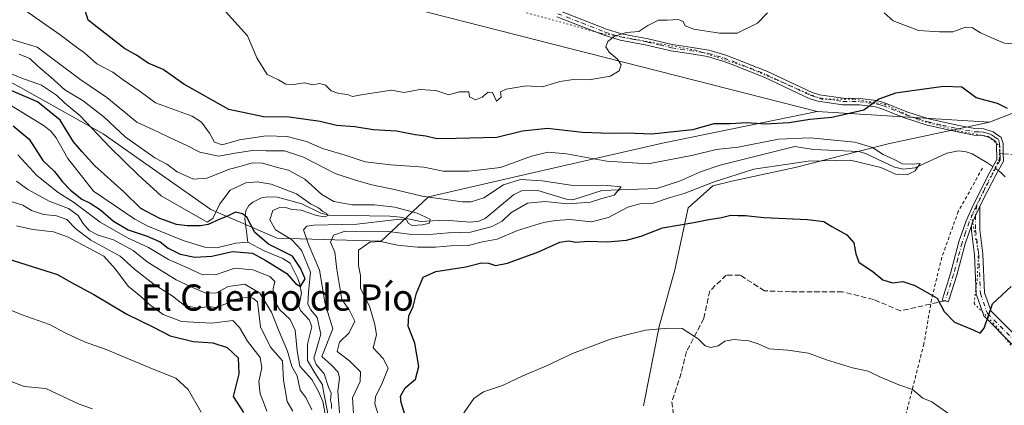
# Model space of a CAD drawing. Units: metres. Extents: x 648433 to 651896, y 4727712 to 4730100.
# Drawn here: x 649883 to 650184, y 4728201 to 4728319 of the extents above; entities that cross this region are included whole.
import ezdxf
from ezdxf.enums import TextEntityAlignment as Align

# ---------------------------------------------------------------- set-up
doc = ezdxf.new("R2010")
doc.units = ezdxf.units.M
doc.header["$MEASUREMENT"] = 0
for name, pattern in [('DGN Style 2', [1.6480167562047852, 0.988810053722871, -0.6592067024819142]), ('DGN Style 3', [2.307223458686699, 1.648016756204785, -0.6592067024819142]), ('DGN Style 4', [2.6384748266838614, 1.318413404963828, -0.6592067024819142, 0.001648016756204785, -0.6592067024819142]), ('DGN Style 5', [1.1536117293433497, 0.4944050268614355, -0.6592067024819142])]:
    doc.linetypes.add(name, pattern=pattern)
for name, color, linetype, lineweight in [('Alambrada', 7, 'DGN Style 2', 0), ('Arbolado forestal CxS', 92, 'Continuous', 0), ('Camino Cxs', 7, 'Continuous', 0), ('Camino eje', 30, 'DGN Style 4', 13), ('Corriente natural lineal', 142, 'Continuous', 13), ('Corriente natural lineal oculto', 9, 'DGN Style 4', 13), ('Curva de nivel maestra', 30, 'Continuous', 30), ('Curva de nivel normal', 30, 'Continuous', 0), ('Matorral CxS', 135, 'Continuous', 0), ('Senda', 7, 'DGN Style 3', 0), ('Senda no paivmentada conexión', 7, 'DGN Style 3', 0), ('Suelo desnudo CxS', 253, 'Continuous', 0), ('Texto cartográfico', 7, 'Continuous', 0), ('Vía pecuaria eje', 92, 'DGN Style 5', 0)]:
    doc.layers.add(name, color=color, linetype=linetype, lineweight=lineweight)
doc.styles.add('Style-Arial', font='txt')

# ---------------------------------------------------------------- blocks, each defined once
blk = doc.blocks.new('*U8')
at = {"layer": 'Arbolado forestal CxS', "color": 92, "linetype": 'Continuous', "lineweight": 0}
blk.add_polyline3d([(649882.8101000005, 4728298.526500001, 626.9214000000065), (649908.8509000001, 4728284.053500001, 632.064400000003), (649941.6436999999, 4728260.8947, 631.6211999999941), (649961.8976999996, 4728252.210700001, 628.6918000000006), (649993.7257000003, 4728251.2455, 641.6008000000002), (650008.1930999998, 4728264.754100001, 640.8508000000002), (650039.4855000004, 4728272.047900001, 643.3113000000012), (650079.5658999998, 4728281.157299999, 649.5161999999982), (650126.8255000003, 4728290.8057, 650.5959000000003), (650179.4694999997, 4728287.5955, 648.527700000006), (650148.5242999997, 4728280.967700001, 646.7293999999965), (650140.1091, 4728278.8367, 645.2562000000034), (650120.1369000003, 4728273.780099999, 645.0366999999969), (650100.7836999996, 4728269.578299999, 644.4713000000047), (650094.9874999998, 4728268.112299999, 643.6588999999949), (650087.4534999998, 4728261.3817, 647.2831000000006), (650083.4231000004, 4728242.560900001, 652.7652999999991), (650078.5997000001, 4728225.192299999, 654.7473999999929), (650073.7780999999, 4728201.068700001, 657.7666999999929)], dxfattribs=at)
blk = doc.blocks.new('*U15')
at = {"layer": 'Suelo desnudo CxS', "color": 253, "linetype": 'Continuous', "lineweight": 0}
blk.add_polyline3d([(650206.4319000002, 4728298.0821, 651.7939999999944), (650179.4694999997, 4728287.5955, 648.527700000006), (650126.8255000003, 4728290.8057, 650.5959000000003), (649986.9753000002, 4728326.508300001, 658.750199999995)], dxfattribs=at)

msp = doc.modelspace()

# ---------------------------------------------------------------- linework, layer by layer
at = {"layer": 'Alambrada', "color": 7, "linetype": 'DGN Style 2', "lineweight": 0}
msp.add_polyline3d([(650177.3201000001, 4728273.550100001, 648.0837999999932), (650169.9401000004, 4728260.340100001, 651.5714000000007), (650164.8901000004, 4728246.350099999, 649.8542000000016), (650161.7801000001, 4728233.540100001, 650.4731000000029), (650159.4501, 4728219.940099999, 652.2014999999956), (650150.7301000003, 4728186.030099999, 660.0559000000068)], dxfattribs=at)
at = {"layer": 'Arbolado forestal CxS', "color": 92, "linetype": 'Continuous', "lineweight": 0, "extrusion": (0.03911092394816231, -0.002384961022338401, 0.9992320289046198), "elevation": 14800.3678160692, "flags": 128}
msp.add_lwpolyline([(4759095.04590337, -360824.8175325587), (4759095.04590337, -360877.5998550843)], dxfattribs=at)
at = {"layer": 'Arbolado forestal CxS', "color": 92, "linetype": 'Continuous', "lineweight": 0}
for points in [[(649818.7055000003, 4728530.689099999, 633.6325999999972), (649826.4200999998, 4728519.984300001, 635.3537999999971), (649832.6589000003, 4728500.192500001, 635.5966000000044), (649808.5466999998, 4728497.297700001, 632.1441000000051), (649809.5105, 4728480.8939, 633.5383000000002), (649823.7588999998, 4728458.265100001, 636.9109999999928), (649831.9117000002, 4728440.0755, 638.9339000000036), (649863.8863000004, 4728411.146700001, 644.774900000004), (649898.2065000003, 4728367.035300001, 650.0458999999975), (649912.7263000002, 4728348.397500001, 651.6578000000009), (649958.0411, 4728326.508500001, 656.4734999999928), (649986.9753000002, 4728326.508300001, 658.750199999995), (650126.8255000003, 4728290.8057, 650.5959000000003)], [(649675.4486999996, 4728482.826900001, 574.2437000000064), (649686.0576999999, 4728479.9319, 580.6637999999948), (649698.5966999996, 4728474.141899999, 593.1708000000071), (649745.8558999998, 4728469.317700001, 598.0339999999997), (649772.8618999999, 4728463.5275, 610.901199999993), (649782.5055000001, 4728448.0887, 601.0476000000053), (649785.3992999997, 4728431.684900001, 609.3896999999997), (649786.3640999999, 4728418.176300001, 625.2173999999941), (649785.3982999995, 4728385.369899999, 635.8500000000058), (649792.1497, 4728346.7733, 642.1465000000027), (649797.9353, 4728330.369700001, 643.3007999999973), (649827.8043000001, 4728318.579700001, 619.4869000000035), (649862.5560999997, 4728309.1415, 633.0996000000014), (649882.8101000005, 4728298.526500001, 626.9214000000065), (649908.8509000001, 4728284.053500001, 632.064400000003), (649941.6436999999, 4728260.8947, 631.6211999999941), (649961.8976999996, 4728252.210700001, 628.6918000000006), (649993.7257000003, 4728251.2455, 641.6008000000002), (650008.1930999998, 4728264.754100001, 640.8508000000002), (650039.4855000004, 4728272.047900001, 643.3113000000012), (650079.5658999998, 4728281.157299999, 649.5161999999982), (650126.8255000003, 4728290.8057, 650.5959000000003)], [(649675.4486999996, 4728482.826900001, 574.2437000000064), (649686.0576999999, 4728479.9319, 580.6637999999948), (649698.5966999996, 4728474.141899999, 593.1708000000071), (649745.8558999998, 4728469.317700001, 598.0339999999997), (649772.8618999999, 4728463.5275, 610.901199999993), (649782.5055000001, 4728448.0887, 601.0476000000053), (649785.3992999997, 4728431.684900001, 609.3896999999997), (649786.3640999999, 4728418.176300001, 625.2173999999941), (649785.3982999995, 4728385.369899999, 635.8500000000058), (649792.1497, 4728346.7733, 642.1465000000027), (649797.9353, 4728330.369700001, 643.3007999999973), (649827.8043000001, 4728318.579700001, 619.4869000000035), (649862.5560999997, 4728309.1415, 633.0996000000014), (649882.8101000005, 4728298.526500001, 626.9214000000065), (649908.8509000001, 4728284.053500001, 632.064400000003), (649941.6436999999, 4728260.8947, 631.6211999999941), (649961.8976999996, 4728252.210700001, 628.6918000000006), (649993.7257000003, 4728251.2455, 641.6008000000002), (650008.1930999998, 4728264.754100001, 640.8508000000002), (650039.4855000004, 4728272.047900001, 643.3113000000012), (650079.5658999998, 4728281.157299999, 649.5161999999982), (650126.8255000003, 4728290.8057, 650.5959000000003)], [(649863.8863000004, 4728411.146700001, 644.774900000004), (649898.2065000003, 4728367.035300001, 650.0458999999975), (649912.7263000002, 4728348.397500001, 651.6578000000009), (649958.0411, 4728326.508500001, 656.4734999999928), (649986.9753000002, 4728326.508300001, 658.750199999995), (650126.8255000003, 4728290.8057, 650.5959000000003), (650079.5658999998, 4728281.157299999, 649.5161999999982), (650039.4855000004, 4728272.047900001, 643.3113000000012), (650008.1930999998, 4728264.754100001, 640.8508000000002), (649993.7257000003, 4728251.2455, 641.6008000000002), (649961.8976999996, 4728252.210700001, 628.6918000000006), (649941.6436999999, 4728260.8947, 631.6211999999941), (649908.8509000001, 4728284.053500001, 632.064400000003), (649882.8101000005, 4728298.526500001, 626.9214000000065)], [(650179.4694999997, 4728287.5955, 648.527700000006), (650148.5242999997, 4728280.967700001, 646.7293999999965), (650140.1091, 4728278.8367, 645.2562000000034), (650120.1369000003, 4728273.780099999, 645.0366999999969), (650100.7836999996, 4728269.578299999, 644.4713000000047), (650094.9874999998, 4728268.112299999, 643.6588999999949), (650087.4534999998, 4728261.3817, 647.2831000000006), (650083.4231000004, 4728242.560900001, 652.7652999999991), (650078.5997000001, 4728225.192299999, 654.7473999999929), (650073.7780999999, 4728201.068700001, 657.7666999999929)]]:
    msp.add_polyline3d(points, dxfattribs=at)
at = {"layer": 'Camino Cxs', "color": 7, "linetype": 'Continuous', "lineweight": 0, "extrusion": (0.4836255971862505, -0.07176039818970031, 0.8723283366931847), "elevation": -24292.44159072201, "flags": 128}
msp.add_lwpolyline([(4772484.163341969, 44673.00585524505), (4772484.060042951, 44673.04553449608), (4772482.375628977, 44673.59204459353)], dxfattribs=at)
at = {"layer": 'Camino Cxs', "color": 7, "linetype": 'Continuous', "lineweight": 0, "extrusion": (0.0629365263882574, 0.1387274411035276, 0.9883287361657799), "elevation": 697502.5028167819, "flags": 128}
msp.add_lwpolyline([(1361351.367783318, -4520993.982547713), (1361351.367783318, -4520995.863913094)], dxfattribs=at)
at = {"layer": 'Camino Cxs', "color": 7, "linetype": 'Continuous', "lineweight": 0}
for points in [[(650048.0000999998, 4728321.620100001, 656.8227000000043), (650062.4801000003, 4728315.9801, 656.8788000000059), (650067.1300999997, 4728314.550100001, 656.0290999999997), (650075.2701000003, 4728313.0001, 655.2048000000068), (650082.5301000001, 4728311.2501, 657.1619999999966), (650088.0500999996, 4728310.450099999, 655.4134999999952), (650093.7801000001, 4728309.540100001, 654.6646000000037), (650098.6700999998, 4728308.110099999, 654.2572999999975), (650101.6401000004, 4728307.040100001, 653.9899000000005), (650111.6901000004, 4728303.0101, 652.5417000000016), (650125.3201000001, 4728296.600099999, 651.3991999999998), (650127.5800999999, 4728295.950099999, 651.3491999999969), (650134.7301000003, 4728294.890100001, 650.937699999995), (650139.9301000005, 4728294.8201, 650.6741000000038), (650145.0000999998, 4728294.170100001, 650.4186000000045), (650147.2401000002, 4728293.5801, 650.2706000000035), (650154.2001, 4728290.7601, 650.0950000000012), (650160.9501, 4728288.610099999, 649.1735999999946), (650169.6201, 4728286.6601, 648.3148999999976), (650175.0100999996, 4728285.6501, 648.1953999999969), (650177.7600999996, 4728285.530099999, 648.1236000000063), (650180.5701000001, 4728284.640100001, 649.0831999999937), (650183.0701000001, 4728282.850099999, 649.8013000000064), (650183.6101000002, 4728281.0101, 649.3141999999935), (650183.6601, 4728277.970100001, 648.199299999993), (650183.6901000004, 4728275.720100001, 647.9872999999934), (650181.3501000004, 4728271.4101, 647.8898999999947), (650178.8601000002, 4728266.520099999, 648.573900000003), (650176.5295000002, 4728261.937200001, 650.5639999999985), (650176.4801000003, 4728261.840100001, 650.5834000000032), (650175.7613000004, 4728260.243899999, 650.8505000000005), (650175.2296000002, 4728259.062899999, 651.0228000000062), (650174.1701999997, 4728256.710100001, 650.9967000000033), (650173.9296000004, 4728256.008500001, 650.7697999999946), (650172.0301000001, 4728250.470100001, 649.4146000000037), (650169.4600999998, 4728240.850099999, 649.7522999999928), (650167.0500999996, 4728233.290100001, 650.1796000000032), (650166.8601000002, 4728232.700099999, 650.2265999999945), (650165.9370999997, 4728233.0843, 650.261599999998), (650164.9600999998, 4728233.300100001, 650.3117000000057), (650167.5401, 4728241.4101, 649.8178000000044), (650170.1101000002, 4728251.050100001, 649.8580999999976), (650172.3101000005, 4728257.450099999, 651.6607999999978), (650174.6801000005, 4728262.700099999, 651.0847000000067), (650179.5800999999, 4728272.350099999, 647.9337999999989), (650181.6901000004, 4728276.220100001, 647.7247999999963), (650181.6101000002, 4728280.710100001, 648.6965999999958), (650181.3501000004, 4728281.630100001, 648.8794999999955), (650179.6700999998, 4728282.8201, 648.4067000000068), (650177.4001000002, 4728283.550100001, 647.6064999999944), (650174.7901, 4728283.6501, 648.2173999999941), (650169.2200999996, 4728284.700099999, 648.5170000000071), (650160.4301000005, 4728286.670100001, 649.569399999993), (650153.5201000003, 4728288.880100001, 650.4792000000016), (650146.6001000004, 4728291.6801, 650.383799999996), (650144.6201, 4728292.210100001, 650.3231999999989), (650139.7901, 4728292.8201, 650.571299999996), (650134.5701000001, 4728292.890100001, 650.9697000000015), (650127.1601, 4728293.9901, 651.4493999999977), (650124.6201, 4728294.720100001, 651.3880000000064), (650110.8901000004, 4728301.170100001, 652.4977000000072), (650100.9200999998, 4728305.1801, 653.9091999999946), (650098.0500999996, 4728306.210100001, 654.1515000000073), (650093.3400999998, 4728307.5801, 654.5066999999982), (650087.7500999998, 4728308.470100001, 654.6508000000031), (650082.1501000002, 4728309.290100001, 656.0322000000015), (650074.8501000004, 4728311.040100001, 654.7743000000046), (650066.6501000002, 4728312.610099999, 655.1984999999986), (650061.8201000001, 4728314.0801, 656.0883999999933), (650047.3800999997, 4728319.720100001, 656.7400000000052)], [(650048.0000999998, 4728321.620100001, 656.8227000000043), (650062.4801000003, 4728315.9801, 656.8788000000059), (650067.1300999997, 4728314.550100001, 656.0290999999997), (650075.2701000003, 4728313.0001, 655.2048000000068), (650082.5301000001, 4728311.2501, 657.1619999999966), (650088.0500999996, 4728310.450099999, 655.4134999999952), (650093.7801000001, 4728309.540100001, 654.6646000000037), (650098.6700999998, 4728308.110099999, 654.2572999999975), (650101.6401000004, 4728307.040100001, 653.9899000000005), (650111.6901000004, 4728303.0101, 652.5417000000016), (650125.3201000001, 4728296.600099999, 651.3991999999998), (650127.5800999999, 4728295.950099999, 651.3491999999969), (650134.7301000003, 4728294.890100001, 650.937699999995), (650139.9301000005, 4728294.8201, 650.6741000000038), (650145.0000999998, 4728294.170100001, 650.4186000000045), (650147.2401000002, 4728293.5801, 650.2706000000035), (650154.2001, 4728290.7601, 650.0950000000012), (650160.9501, 4728288.610099999, 649.1735999999946), (650169.6201, 4728286.6601, 648.3148999999976), (650175.0100999996, 4728285.6501, 648.1953999999969), (650177.7600999996, 4728285.530099999, 648.1236000000063), (650180.5701000001, 4728284.640100001, 649.0831999999937), (650183.0701000001, 4728282.850099999, 649.8013000000064), (650183.6101000002, 4728281.0101, 649.3141999999935), (650183.6601, 4728277.970100001, 648.199299999993), (650183.6901000004, 4728275.720100001, 647.9872999999934), (650181.3501000004, 4728271.4101, 647.8898999999947), (650178.8601000002, 4728266.520099999, 648.573900000003), (650176.5295000002, 4728261.937200001, 650.5639999999985)], [(650173.9296000004, 4728256.008500001, 650.7697000000044), (650172.0301000001, 4728250.470100001, 649.4146000000037), (650169.4600999998, 4728240.850099999, 649.7522999999928), (650167.0500999996, 4728233.290100001, 650.1796000000032), (650166.8601000002, 4728232.700099999, 650.2265999999945), (650165.9370999997, 4728233.0843, 650.261599999998), (650164.9600999998, 4728233.300100001, 650.3117000000057), (650167.5401, 4728241.4101, 649.8178000000044), (650170.1101000002, 4728251.050100001, 649.8580999999976), (650172.3101000005, 4728257.450099999, 651.6607999999978), (650174.6801000005, 4728262.700099999, 651.0847000000067), (650179.5800999999, 4728272.350099999, 647.9337999999989), (650181.6901000004, 4728276.220100001, 647.7247999999963), (650181.6101000002, 4728280.710100001, 648.6965999999958), (650181.3501000004, 4728281.630100001, 648.8794999999955), (650179.6700999998, 4728282.8201, 648.4067000000068), (650177.4001000002, 4728283.550100001, 647.6064999999944), (650174.7901, 4728283.6501, 648.2173999999941), (650169.2200999996, 4728284.700099999, 648.5170000000071), (650160.4301000005, 4728286.670100001, 649.569399999993), (650153.5201000003, 4728288.880100001, 650.4792000000016), (650146.6001000004, 4728291.6801, 650.383799999996), (650144.6201, 4728292.210100001, 650.3231999999989), (650139.7901, 4728292.8201, 650.571299999996), (650134.5701000001, 4728292.890100001, 650.9697000000015), (650127.1601, 4728293.9901, 651.4493999999977), (650124.6201, 4728294.720100001, 651.3880000000064), (650110.8901000004, 4728301.170100001, 652.4977000000072), (650100.9200999998, 4728305.1801, 653.9091999999946), (650098.0500999996, 4728306.210100001, 654.1515000000073), (650093.3400999998, 4728307.5801, 654.5066999999982), (650087.7500999998, 4728308.470100001, 654.6508000000031), (650082.1501000002, 4728309.290100001, 656.0322000000015), (650074.8501000004, 4728311.040100001, 654.7743000000046), (650066.6501000002, 4728312.610099999, 655.1984999999986), (650061.8201000001, 4728314.0801, 656.0883999999933), (650047.3800999997, 4728319.720100001, 656.7400000000052)], [(650186.2971000001, 4728219.861099999, 650.9364999999962), (650177.8822999997, 4728228.2761, 650.3239999999934), (650177.7571, 4728228.421499999, 650.3129999999946), (650177.6545000002, 4728228.583699999, 650.3035999999993), (650177.5767000001, 4728228.759500001, 650.2960000000021), (650175.4568999996, 4728234.853900001, 650.0497999999934), (650175.4045000002, 4728235.055299999, 650.0405000000028), (650175.3859000001, 4728235.223099999, 650.0339999999997), (650174.8591, 4728247.077500001, 649.2045999999973), (650173.9395000003, 4728254.4343, 650.139599999995), (650173.9297000002, 4728254.5955, 650.2054000000062), (650173.9296000004, 4728256.008500001, 650.7697999999946), (650174.1701999997, 4728256.710100001, 650.9967000000033), (650175.2296000002, 4728259.062899999, 651.0228000000062), (650175.7613000004, 4728260.243899999, 650.8505000000005), (650176.5295000002, 4728261.937200001, 650.5639999999985), (650176.5295000002, 4728259.062899999, 650.6655000000028), (650176.5295000002, 4728258.3402, 650.6910000000062), (650176.5295000002, 4728254.6765, 649.8426000000036), (650177.4455000004, 4728247.348300001, 649.2661999999982), (650177.4543000003, 4728247.244899999, 649.271900000007), (650177.9748999998, 4728235.5285, 650.1432999999961), (650179.9315, 4728229.903899999, 650.4774000000034), (650188.1873000005, 4728221.6479, 651.157600000006)], [(650176.5295000002, 4728261.937200001, 650.5639999999985), (650176.5295000002, 4728259.062899999, 650.6655000000028), (650176.5295000002, 4728258.3402, 650.6910000000062), (650176.5295000002, 4728254.6765, 649.8426000000036), (650177.4455000004, 4728247.348300001, 649.2661999999982), (650177.4543000003, 4728247.244899999, 649.271900000007), (650177.9748999998, 4728235.5285, 650.1432999999961), (650179.9315, 4728229.903899999, 650.4774000000034), (650188.1873000005, 4728221.6479, 651.157600000006)], [(650175.7613000004, 4728260.243899999, 650.8506000000052), (650175.2297, 4728259.062899999, 651.0228000000062), (650174.1701999997, 4728256.710100001, 650.9967000000033), (650173.9296000004, 4728256.008500001, 650.7697000000044)], [(650175.7613000004, 4728260.243899999, 650.8506000000052), (650175.2297, 4728259.062899999, 651.0228000000062), (650174.1701999997, 4728256.710100001, 650.9967000000033), (650173.9296000004, 4728256.008500001, 650.7697000000044)], [(650186.2971000001, 4728219.861099999, 650.9364999999962), (650177.8822999997, 4728228.2761, 650.3239999999934), (650177.7571, 4728228.421499999, 650.3129999999946), (650177.6545000002, 4728228.583699999, 650.3035999999993), (650177.5767000001, 4728228.759500001, 650.2960000000021), (650175.4568999996, 4728234.853900001, 650.0497999999934), (650175.4045000002, 4728235.055299999, 650.0405000000028), (650175.3859000001, 4728235.223099999, 650.0339999999997), (650174.8591, 4728247.077500001, 649.2045999999973), (650173.9395000003, 4728254.4343, 650.139599999995), (650173.9297000002, 4728254.5955, 650.2054000000062), (650173.9296000004, 4728256.008500001, 650.7697000000044)]]:
    msp.add_polyline3d(points, dxfattribs=at)
at = {"layer": 'Camino eje', "color": 30, "linetype": 'DGN Style 4', "lineweight": 13}
for points in [[(650047.6901000004, 4728320.670100001, 656.772100000002), (650054.9301000005, 4728317.850099999, 656.3432999999932), (650062.1501000002, 4728315.030099999, 656.4646999999968), (650064.4751000004, 4728314.315099999, 656.0914000000049), (650066.8901000004, 4728313.5801, 655.6113999999943), (650070.9901000002, 4728312.795100001, 655.0861000000004), (650075.0601000005, 4728312.020099999, 654.9351000000024), (650078.6901000004, 4728311.145099999, 655.3766999999935), (650082.3400999998, 4728310.270099999, 656.5963000000047), (650085.1401000004, 4728309.860099999, 655.8101000000024), (650087.9001000002, 4728309.460100001, 655.0426000000007), (650093.5601000005, 4728308.5601, 654.5813999999956), (650096.0050999997, 4728307.845100001, 654.3248000000021), (650098.3601000002, 4728307.1601, 654.1261999999988), (650101.2801000001, 4728306.110099999, 653.9410000000062), (650106.2651000004, 4728304.1051, 653.2217999999993), (650111.2901, 4728302.090100001, 652.5001000000047), (650118.1051000003, 4728298.8851, 652.2768999999971), (650124.9700999996, 4728295.6601, 651.4020000000019), (650127.3701, 4728294.970100001, 651.4060000000027), (650134.6501000002, 4728293.890100001, 650.9530999999988), (650139.8601000002, 4728293.8201, 650.6214000000036), (650142.2751000002, 4728293.515100001, 650.484700000001), (650144.8101000005, 4728293.190099999, 650.345100000006), (650145.9301000005, 4728292.895099999, 650.2765000000073), (650146.9200999998, 4728292.630100001, 650.2198000000062), (650153.8601000002, 4728289.8201, 650.2783000000054), (650157.2351000002, 4728288.745100001, 649.9614000000003), (650160.6901000004, 4728287.640100001, 649.1892999999982), (650165.0850999998, 4728286.655099999, 648.6619000000064), (650169.4200999998, 4728285.6801, 648.422200000001), (650172.1151000002, 4728285.175100001, 648.4401000000071), (650174.9001000002, 4728284.6501, 648.1971999999951), (650176.2050999999, 4728284.600099999, 648.005799999999), (650177.5800999999, 4728284.540100001, 647.8359000000055), (650178.7150999998, 4728284.175100001, 648.233600000007), (650180.1201, 4728283.7301, 648.7548999999999), (650180.9600999998, 4728283.1351, 649.0359000000026), (650182.2100999998, 4728282.2401, 649.4326000000001), (650182.5450999998, 4728281.090100001, 649.1276999999973), (650182.6350999996, 4728279.340100001, 648.476800000004), (650182.6586999996, 4728278.017700001, 647.976800000004)], [(650182.6586999996, 4728278.017700001, 647.976800000004), (650182.6750999996, 4728277.095100001, 647.7795000000042), (650182.6901000004, 4728275.970100001, 647.7728000000062), (650181.5201000003, 4728273.815099999, 647.7614999999934), (650180.4650999998, 4728271.880100001, 647.9036000000051), (650179.2200999996, 4728269.4351, 648.0887999999978), (650176.7701000003, 4728264.610099999, 649.5996000000014), (650175.5800999999, 4728262.270099999, 650.8656000000046), (650174.4250999996, 4728259.7051, 651.2445000000008), (650173.2401000002, 4728257.0801, 651.3589000000065), (650172.1401000004, 4728253.880100001, 650.1416999999929), (650171.0701000001, 4728250.7601, 649.6291000000056), (650169.7851, 4728245.940099999, 649.4876999999979), (650168.5000999998, 4728241.130100001, 649.7823999999965), (650165.9370999997, 4728233.0843, 650.261599999998)], [(650175.5800999999, 4728262.270099999, 650.8656000000046), (650175.2295000004, 4728259.0933, 651.0224000000017), (650175.2295000004, 4728254.5955, 650.011400000003), (650176.1555000005, 4728247.187100001, 649.2358999999997), (650176.6847000001, 4728235.280900001, 650.0935000000027), (650178.8015000002, 4728229.1953, 650.3905999999988), (650187.2681, 4728220.728700001, 651.0007000000041)]]:
    msp.add_polyline3d(points, dxfattribs=at)
at = {"layer": 'Corriente natural lineal', "color": 142, "linetype": 'Continuous', "lineweight": 13, "extrusion": (-0.01464734188764135, 0.01031599835940927, 0.9998395048973986), "elevation": 39899.99448152136, "flags": 128}
msp.add_lwpolyline([(650120.1972376279, 4728113.986340855), (650118.344341668, 4728115.291110284)], dxfattribs=at)
at = {"layer": 'Corriente natural lineal', "color": 142, "linetype": 'Continuous', "lineweight": 13}
for points in [[(649953, 4728251, 623.7066000000051), (649949.3528000005, 4728250.648399999, 623.9792000000016), (649943.5354000004, 4728249.2448, 624.1802000000025), (649940.1306999996, 4728249.3432, 624.2967999999964), (649933.2248000001, 4728251.500499999, 624.1502000000038), (649922.4232999999, 4728255.884500001, 623.6057000000001), (649918.4440000001, 4728257.945, 622.8019000000058), (649905.8158999998, 4728266.557600001, 622.1744999999937), (649898.0404000003, 4728276.496300001, 621.9184999999999), (649894.4732999997, 4728282.789999999, 621.9269000000058), (649892.8203999996, 4728284.8312, 621.616399999999), (649890.7915000003, 4728286.4988, 621.4805000000051), (649880.8074000003, 4728292.592399999, 620.4873999999982)], [(650178.6300999997, 4728275.3101, 646.6065999999992), (650174.1415999997, 4728277.8948, 646.2234000000026), (650172.3306, 4728278.557200001, 646.2073999999993), (650169.9856000004, 4728278.815099999, 646.1410999999935), (650166.4474, 4728278.066500001, 645.8187000000034), (650156.7315999996, 4728273.585300001, 645.3583000000071), (650153.0791999997, 4728273.266600001, 645.0733000000037), (650150.4641000006, 4728273.8858, 645.1166999999987), (650141.5557000004, 4728278.0441, 644.9186000000045), (650139.5215999996, 4728278.6494, 645.1638999999996), (650125.7368000001, 4728279.246099999, 644.5127999999969), (650120.0497000003, 4728280.148600001, 645.0464999999967), (650097.2435999997, 4728274.4199, 643.4486000000034), (650091.2384000003, 4728272.425899999, 642.2486000000063), (650084.7763, 4728269.539799999, 642.6508000000031), (650077.8468000004, 4728267.3673, 641.9458000000013), (650061.0960999997, 4728266.6961, 640.809699999998), (650052.2570000002, 4728263.842, 639.3843999999954), (650050.3432999998, 4728264.050000001, 639.4878999999928), (650041.4967, 4728266.7071, 639.4220999999961), (650036.5662000002, 4728266.625499999, 639.5476000000053), (650034.0870000003, 4728265.411400001, 639.5236000000004), (650025.4675000003, 4728258.136, 637.4870999999986), (650023.5047000004, 4728257.3781, 637.130799999999), (650020.9944000002, 4728257.0505, 637.1766000000061), (650013.0140000005, 4728257.6939, 636.3828000000067), (650005.7466000002, 4728257.2269, 634.7679000000062), (649999.5371000003, 4728258.632200001, 634.7290999999968), (649996.3183000004, 4728258.928900001, 634.5734999999986), (649977.7441999996, 4728259.203299999, 631.8087999999989), (649975.3075000001, 4728259.772299999, 631.0022000000026), (649969.4779000003, 4728262.6656, 628.729600000006), (649962.0806, 4728264.6523, 628.5019999999931), (649958.9776, 4728264.8148, 627.9896000000008), (649957.1891000001, 4728264.490599999, 627.4980000000069), (649954.4901000002, 4728263.1384, 626.5391999999993), (649953.3112000005, 4728262.0931, 625.9244999999937), (649952.4117999999, 4728260.5483, 625.6000000000058), (649952.0610999997, 4728258.094599999, 625.2983999999997), (649953, 4728251, 623.7066000000051)], [(650184.2701000003, 4728270.9101, 646.8205000000017), (650183.1300999997, 4728271.960100001, 646.6781000000046), (650182.3501000004, 4728272.690099999, 646.594299999997), (650182.1294, 4728272.8455, 646.6054000000004)], [(649978.2274000002, 4728194.4429, 631.8479999999981), (649975.8460999997, 4728206.4815, 630.6236999999965), (649975.7522, 4728207.452, 630.3929999999964), (649973.4649, 4728211.1117, 630.5234999999957), (649971.2159000002, 4728214.8159, 630.4416999999958), (649971.2159000002, 4728219.843, 629.1312000000034), (649972.4944000002, 4728225.139599999, 627.6707000000024), (649972.4676000001, 4728225.424500001, 627.6849999999977), (649971.6824000003, 4728227.2336, 627.6840999999986), (649969.0810000002, 4728230.065400001, 627.6836000000039), (649968.5384999998, 4728231.2763, 627.5084999999963), (649969.3755999999, 4728235.433, 627.4536999999982), (649968.8677000003, 4728238.082699999, 626.4967999999935), (649968.2724000001, 4728239.901699999, 625.6349000000046), (649965.8963000001, 4728244.5054, 625.2670999999973), (649963.6966000004, 4728246.009400001, 625.2957000000024), (649957.9327999996, 4728248.295800001, 624.2333000000071), (649953, 4728251, 623.7066000000051)]]:
    msp.add_polyline3d(points, dxfattribs=at)
at = {"layer": 'Corriente natural lineal oculto', "color": 9, "linetype": 'DGN Style 4', "lineweight": 13, "extrusion": (0.01696229350570943, -0.01194714855104096, 0.9997847499539717), "elevation": -44814.33174583383, "flags": 128}
msp.add_lwpolyline([(4240061.92794353, 2190700.309000825), (4240061.92794353, 2190702.323713084)], dxfattribs=at)
at = {"layer": 'Curva de nivel maestra', "color": 30, "linetype": 'Continuous', "lineweight": 30, "flags": 128}
for points, elevation in [([(650184.9400000004, 4728291.7601), (650181.9000000004, 4728293.2501), (650175.3499999996, 4728295.030099999), (650170.9699999997, 4728298.200099999), (650165.4600000001, 4728298.5001), (650150.7999999998, 4728296.380100001), (650145.6200000001, 4728294.5701), (650141.0999999996, 4728291.2401), (650131.3499999996, 4728289.030099999), (650124.5700000003, 4728288.360099999), (650118.3099999997, 4728287.3201), (650111.0800000001, 4728286.9801), (650105.3300000001, 4728287.4101), (650100.2300000006, 4728287.040100001), (650095.2800000003, 4728287.0801), (650088.7800000003, 4728285.220100001), (650076.4000000004, 4728283.860099999), (650068.6399999997, 4728284.2601), (650063.7199999997, 4728284.110099999), (650055.1600000003, 4728284.450099999), (650044.5199999996, 4728285.6601), (650036.8200000003, 4728284.860099999), (650028.9699999997, 4728282.880100001), (650016.6399999997, 4728282.540100001), (650010.7199999997, 4728282.4901), (650007.29, 4728283.3101), (650004.0700000003, 4728283.700099999), (649998.3799999999, 4728284.870100001), (649991.2100000001, 4728285.2601), (649985.7100000001, 4728286.1601), (649980.0599999997, 4728286.540100001), (649975.0300000003, 4728287.7301), (649965.5800000001, 4728289.0801), (649957.7400000002, 4728289.210100001), (649947.1799999997, 4728291.4801), (649933.4600000001, 4728299.190099999), (649927.1799999997, 4728303.640100001), (649922.5999999996, 4728305.550100001), (649918.9500000002, 4728308.020099999), (649915.3700000001, 4728310.0001), (649904.2100000001, 4728318.690099999), (649901.2999999998, 4728328.280099999)], 650), ([(649881.29, 4728286.5001), (649886.2400000002, 4728282.4001), (649890.3899999997, 4728275.860099999), (649893.9699999997, 4728272.470100001), (649896.4000000004, 4728269.370100001), (649898.7999999998, 4728266.840100001), (649902.2599999999, 4728264.050100001), (649904.8399999999, 4728262.860099999), (649908.0099999999, 4728260.770099999), (649911.9299999997, 4728257.340100001), (649916.4800000006, 4728254.6801), (649922.2000000002, 4728252.8201), (649926.2300000006, 4728251.0601), (649928.6299999999, 4728249.100099999), (649932.3099999997, 4728247.280099999), (649936.7599999999, 4728246.3301), (649942, 4728246.640100001), (649948.29, 4728248.090100001), (649954.4199999999, 4728247.550100001), (649958.5300000003, 4728245.3301), (649964.8935000002, 4728241.3695), (649967.5129000006, 4728238.3532), (649969.0191000003, 4728237.390699999), (649970.4600000001, 4728239.790100001), (649969.0800000001, 4728243.0601), (649966.6299999999, 4728246.720100001), (649959.2599999999, 4728250.390100001), (649955.0800000001, 4728253.950099999), (649952.6799999997, 4728258.600099999), (649951.3200000003, 4728259.630100001), (649949.1771999998, 4728260.102), (649946.7960000001, 4728258.911400001), (649944.4146999996, 4728257.958900001), (649940.9221999999, 4728256.371400001), (649938.5410000002, 4728255.895099999), (649934.4134999998, 4728255.895099999), (649931.1799999997, 4728256.340100001), (649926.1299999999, 4728258.130100001), (649920.3099999997, 4728261.2401), (649915.1299999999, 4728266.350099999), (649906.25, 4728274.290100001), (649902.3499999996, 4728278.540100001), (649899.7999999998, 4728281.610099999), (649895.7300000006, 4728288.210100001), (649888.8099999997, 4728293.8201), (649878.7800000003, 4728298.0601)], 625), ([(650002.5300000003, 4728193.090100001), (649999.7800000003, 4728202.0001), (649999.6399999997, 4728203.950099999), (650000.9800000006, 4728206.4801), (650004.1600000003, 4728209.190099999), (650005.2100000001, 4728213.0001), (650003.9699999997, 4728220.090100001), (650001.9100000003, 4728225.370100001), (650002.2000000002, 4728228.4801), (650003.4900000002, 4728231.340100001), (650004.4400000004, 4728235.4301), (650006.54, 4728240.2401), (650010.3799999999, 4728242.040100001), (650019.5899999999, 4728243.470100001), (650024.3300000001, 4728244.600099999), (650026.4400000004, 4728244.590100001), (650028.5899999999, 4728243.8201), (650032.3099999997, 4728244.5601), (650041.7000000002, 4728247.9801), (650048.2800000003, 4728250.9101), (650050.9600000001, 4728251.350099999), (650053.04, 4728250.940099999), (650056.9699999997, 4728251.2401), (650062.7199999997, 4728251.0601), (650068.6200000001, 4728251.5701), (650073.0499999998, 4728252.770099999), (650079.6399999997, 4728255.3301), (650089.1299999999, 4728256.920100001), (650093.7999999998, 4728257.9101), (650097.6200000001, 4728258.4801), (650100.5, 4728259.220100001), (650102.6200000001, 4728259.140100001), (650104.9800000006, 4728259.110099999), (650110.5300000003, 4728258.460100001), (650123.9000000004, 4728257.9001), (650128.8499999996, 4728257.2501), (650131.3600000005, 4728255.710100001), (650135.8899999997, 4728253.2401), (650138.0199999996, 4728250.770099999), (650138.6699999999, 4728247.420100001), (650139.5999999996, 4728244.8201), (650143.9600000001, 4728241.890100001), (650146.8399999999, 4728239.420100001), (650149.79, 4728238.5801), (650152.9600000001, 4728238.920100001), (650156.6799999997, 4728237.7301), (650163.4500000002, 4728233.9101), (650165.6100000005, 4728229.8201), (650168.79, 4728226.5801), (650174.4699999997, 4728224.2401), (650176.6399999997, 4728223.140100001), (650177.8600000005, 4728224.7401), (650180.3600000005, 4728232.100099999), (650186.0300000003, 4728237.390100001)], 650), ([(649875.7599999999, 4728247.140100001), (649894.9100000003, 4728241.050100001), (649898.9100000003, 4728238.720100001), (649905.9600000001, 4728234.960100001), (649916.0599999997, 4728228.9801), (649923.9600000001, 4728225.1601), (649929.2999999998, 4728222.380100001), (649936.2999999998, 4728220.6601), (649942.3099999997, 4728220.220100001), (649946.6799999997, 4728218.790100001), (649950.0199999996, 4728215.6601), (649950.2100000001, 4728210.7601), (649948.4800000006, 4728203.8201), (649951.6900000004, 4728199.0001)], 650)]:
    msp.add_lwpolyline(points, dxfattribs=dict(at, elevation=elevation))
at = {"layer": 'Curva de nivel normal', "color": 30, "linetype": 'Continuous', "lineweight": 0, "flags": 128}
for points, elevation in [([(649881.8300000001, 4728323.870100001), (649895.6799999997, 4728314.2301), (649900.6600000003, 4728310.450099999), (649903.0800000001, 4728308.7401), (649906.9000000004, 4728305.380100001), (649911.7199999997, 4728302.860099999), (649914.9699999997, 4728300.450099999), (649920.0800000001, 4728296.960100001), (649924.75, 4728293.460100001), (649936, 4728289.420100001), (649938.7999999998, 4728287.550100001), (649941.2999999998, 4728284.2601), (649942.7599999999, 4728281.4301), (649945.1399999997, 4728280.700099999), (649950.4600000001, 4728282.130100001), (649958.5499999998, 4728283.360099999), (649965.0199999996, 4728283.170100001), (649970.8799999999, 4728281.690099999), (649975.7400000002, 4728279.5601), (649982.6699999999, 4728277.4801), (649988.7800000003, 4728275.470100001), (649996.6600000003, 4728274.520099999), (650006.7100000001, 4728273.850099999), (650012.6399999997, 4728272.5701), (650020.4400000004, 4728272.5701), (650030.1299999999, 4728273.7301), (650039.6399999997, 4728277.210100001), (650044.6399999997, 4728278.450099999), (650050.3099999997, 4728277.9001), (650062.6399999997, 4728275.720100001), (650075.1699999999, 4728274.8201), (650082.1399999997, 4728276.130100001), (650088.9800000006, 4728277.540100001), (650096.0199999996, 4728279.200099999), (650102.7100000001, 4728279.920100001), (650115, 4728282.380100001), (650124.7000000002, 4728282.8201), (650138.3200000003, 4728281.460100001), (650143.7400000002, 4728279.870100001), (650147.0099999999, 4728277.6601), (650150.3600000005, 4728276.130100001), (650152.8799999999, 4728274.840100001), (650156.04, 4728274.7401), (650158.29, 4728274.960100001), (650156.7400000002, 4728272.710100001), (650154.3099999997, 4728271.460100001), (650150.7300000006, 4728271.7501), (650146.25, 4728273.7601), (650137.0499999998, 4728275.960100001), (650124.0800000001, 4728275.6601), (650107.5, 4728273.200099999), (650095.3799999999, 4728269.340100001), (650086.2599999999, 4728265.770099999), (650081.9600000001, 4728264.540100001), (650076.9000000004, 4728262.840100001), (650072.6399999997, 4728262.640100001), (650069, 4728261.610099999), (650063.1600000003, 4728258.4801), (650057.9699999997, 4728257.130100001), (650051.3099999997, 4728257.850099999), (650046.9699999997, 4728257.520099999), (650043.3099999997, 4728256.9801), (650035.3499999996, 4728254.540100001), (650029.1500000004, 4728251.9101), (650024.6799999997, 4728251.0601), (650020.3099999997, 4728249.9101), (650014.9699999997, 4728249.880100001), (650010.3399999999, 4728249.470100001), (650004.7800000003, 4728249.420100001), (649998.7300000006, 4728250.090100001), (649993.54, 4728251.1801), (649990.2300000006, 4728250.970100001), (649986.79, 4728248.4801), (649986.7400000002, 4728243.8101), (649987.4100000003, 4728240.7601), (649987.4400000004, 4728236.800100001), (649990.1500000004, 4728231.450099999), (649991.7999999998, 4728225.860099999), (649992.2400000002, 4728222.6601), (649991.2699999996, 4728218.690099999), (649994.3300000001, 4728215.4801), (649995.8600000005, 4728212.470100001), (649993.8300000001, 4728207.380100001), (649991.9699999997, 4728203.890100001), (649991.7699999996, 4728201.670100001), (649994.54, 4728193.0001)], 645), ([(650111.6600000003, 4728320.940099999), (650108.6399999997, 4728317.790100001), (650102.4100000003, 4728314.770099999), (650097.0199999996, 4728314.7601), (650089.1500000004, 4728315.950099999), (650086.54, 4728317.0101), (650085.9199999999, 4728318.300100001), (650084.5199999996, 4728318.9001), (650081.0499999998, 4728318.720100001), (650078.3399999999, 4728318.720100001), (650075.1100000005, 4728317.0601), (650072.3399999999, 4728315.210100001), (650068.6399999997, 4728314.880100001), (650064.9699999997, 4728313.790100001), (650062.8799999999, 4728312.1601), (650062.3200000003, 4728310.590100001), (650063.3200000003, 4728308.950099999), (650065.8600000005, 4728306.840100001), (650067.0300000003, 4728305.040100001), (650066.4199999999, 4728303.190099999), (650063.6399999997, 4728301.610099999), (650057.25, 4728300.530099999), (650052.4000000004, 4728300.5801), (650048.25, 4728299.940099999), (650042.9699999997, 4728298.380100001), (650037.9699999997, 4728298.610099999), (650031.8200000003, 4728297.640100001), (650030.0999999996, 4728296.8201), (650030.3799999999, 4728295.1801), (650028.9199999999, 4728293.960100001), (650027.7100000001, 4728296.670100001), (650026.3300000001, 4728296.7501), (650024.5899999999, 4728295.170100001), (650022.5300000003, 4728294.4301), (650020.6600000003, 4728295.280099999), (650020.5199999996, 4728296.780099999), (650017.5, 4728296.780099999), (650014.4000000004, 4728295.860099999), (650010.4400000004, 4728297.2501), (650005.5099999999, 4728297.5601), (650000.7699999996, 4728296.670100001), (649996.9000000004, 4728297.340100001), (649988.2199999997, 4728296.0101), (649984.9800000006, 4728295.380100001), (649983.3799999999, 4728296.020099999), (649980.7699999996, 4728296.280099999), (649978.4199999999, 4728297.0801), (649976.6699999999, 4728298.8101), (649974.9800000006, 4728299.360099999), (649972.7199999997, 4728298.920100001), (649970.2999999998, 4728299.520099999), (649966.9600000001, 4728299.020099999), (649964.6299999999, 4728299.1801), (649962.3300000001, 4728300.450099999), (649958.8799999999, 4728302.1601), (649955.7800000003, 4728307.1501), (649952.9100000003, 4728313.940099999), (649945.2999999998, 4728322.360099999)], 654.9999999999999), ([(650190.3899999997, 4728311.210100001), (650183.9699999997, 4728311.720100001), (650180.4199999999, 4728313.210100001), (650176.6600000003, 4728314.800100001), (650174.29, 4728316.4001), (650172.1500000004, 4728316.530099999), (650168.2999999998, 4728315.120100001), (650164.1799999997, 4728315.110099999), (650157.79, 4728315.550100001), (650150.04, 4728318.450099999), (650147.2800000003, 4728320.880100001)], 654.9999999999999), ([(649985.2199999997, 4728198.770099999), (649984.9699999997, 4728203.4301), (649987.2800000003, 4728208.4301), (649987.3799999999, 4728211.390100001), (649984.0999999996, 4728214.670100001), (649980.2699999996, 4728217.640100001), (649980.9600000001, 4728220.440099999), (649983.8899999997, 4728223.300100001), (649985.6500000004, 4728226.880100001), (649983.9600000001, 4728230.3301), (649981.6900000004, 4728233.4301), (649980.1799999997, 4728242.6501), (649979.5999999996, 4728247.880100001), (649978.2800000003, 4728250.9901), (649979.1200000001, 4728253.040100001), (649982.7400000002, 4728254.3201), (649988.8300000001, 4728254.100099999), (649995.9900000002, 4728254.2501), (650002.2100000001, 4728253.380100001), (650007.2400000002, 4728253.220100001), (650014.29, 4728253.8301), (650020.9699999997, 4728253.9801), (650027.6399999997, 4728255.7401), (650030.6399999997, 4728257.360099999), (650033.3099999997, 4728259.9101), (650038.4000000004, 4728262.8201), (650043.6600000003, 4728263.360099999), (650050.7199999997, 4728262.610099999), (650057.5999999996, 4728263.130100001), (650061.0700000003, 4728264.280099999), (650064.8799999999, 4728265.3101), (650067.0199999996, 4728267.880100001), (650062.7800000003, 4728268.290100001), (650051.6399999997, 4728268.360099999), (650042.8499999996, 4728269.6601), (650036.29, 4728270.0801), (650031.0800000001, 4728268.420100001), (650025.0599999997, 4728264.470100001), (650021.2000000002, 4728263.270099999), (650018.4000000004, 4728263.300100001), (650006.1799999997, 4728264.970100001), (649998.1699999999, 4728266.970100001), (649990.8099999997, 4728268.4101), (649986.1799999997, 4728269.800100001), (649979.6299999999, 4728271.9301), (649969.9600000001, 4728276.890100001), (649964.2100000001, 4728278.8101), (649958.6299999999, 4728278.780099999), (649954.4299999997, 4728278.920100001), (649949.75, 4728278.2301), (649944.04, 4728277.1801), (649938.3799999999, 4728278.440099999), (649934.1699999999, 4728280.600099999), (649929.2300000006, 4728282.8201), (649925.54, 4728284.6501), (649919.0999999996, 4728287.5801), (649909.9299999997, 4728295.0701), (649901.6699999999, 4728300.6501), (649888.6299999999, 4728310.4801), (649874.0099999999, 4728314.8201)], 639.9999999999999), ([(649883.1200000001, 4728308.300100001), (649886.4500000002, 4728307.040100001), (649888.8399999999, 4728304.6801), (649892.7999999998, 4728301.280099999), (649897.0599999997, 4728297.4301), (649902.7000000002, 4728294.0601), (649909.0800000001, 4728289.110099999), (649915.5099999999, 4728283.100099999), (649924.6299999999, 4728276.670100001), (649928.2999999998, 4728274.7401), (649931.3799999999, 4728272.460100001), (649936.4100000003, 4728270.130100001), (649940.5099999999, 4728270.450099999), (649947.4100000003, 4728273.220100001), (649950.9600000001, 4728274.100099999), (649954.3399999999, 4728275.140100001), (649957.4699999997, 4728275.050100001), (649962.0499999998, 4728273.7401), (649965.4199999999, 4728272.940099999), (649970.4100000003, 4728270.210100001), (649975.5800000001, 4728265.450099999), (649979.2100000001, 4728263.4101), (649984.8600000005, 4728262.360099999), (649991.6699999999, 4728262.300100001), (649997.8300000001, 4728261.620100001), (650004.6799999997, 4728259.800100001), (650008.6200000001, 4728257.9901), (650008.4400000004, 4728256.720100001), (650006.3099999997, 4728256.200099999), (650003.1900000004, 4728256.0601), (650002, 4728256.600099999), (650001.4800000006, 4728257.8101), (649998.4600000001, 4728257.9001), (649986.2999999998, 4728256.4901), (649973.1200000001, 4728256.130100001), (649971.04, 4728255.870100001), (649969.9600000001, 4728254.670100001), (649971.3700000001, 4728250.5101), (649974.8700000001, 4728242.450099999), (649976.6100000005, 4728232.100099999), (649978.9100000003, 4728224.5101), (649975.5599999997, 4728216.030099999), (649978.54, 4728213.460100001), (649980.6100000005, 4728211.2401), (649980.9400000004, 4728209.4301), (649980.4800000006, 4728205.530099999), (649981.1600000003, 4728196.4801)], 635), ([(649879.9800000006, 4728302.610099999), (649883.6799999997, 4728301.090100001), (649890.0300000003, 4728298.850099999), (649894.5999999996, 4728295.8101), (649897.04, 4728293.450099999), (649901.6900000004, 4728289.5601), (649910.8099999997, 4728279.960100001), (649919.5800000001, 4728271.360099999), (649926.54, 4728265.100099999), (649940.5499999998, 4728257.020099999), (649942.2999999998, 4728258.140100001), (649944.4600000001, 4728262.630100001), (649947.6299999999, 4728266.860099999), (649952.3700000001, 4728269.100099999), (649955.8799999999, 4728269.380100001), (649960.0899999999, 4728268.630100001), (649967.8499999996, 4728265.6601), (649972.1399999997, 4728262.690099999), (649974.5999999996, 4728261.4001), (649975.8600000005, 4728260.3301), (649977.0800000001, 4728259.720100001), (649977.4299999997, 4728259.130100001), (649976.4699999997, 4728258.700099999), (649973.9800000006, 4728259.050100001), (649969.3099999997, 4728260.700099999), (649966.4699999997, 4728260.940099999), (649964.8600000005, 4728261.420100001), (649962.6799999997, 4728261.5601), (649960.6500000004, 4728260.630100001), (649959.6799999997, 4728257.780099999), (649961.4699999997, 4728254.710100001), (649966.3200000003, 4728251.7301), (649969.3899999997, 4728248.520099999), (649972.1399999997, 4728241.850099999), (649971.5499999998, 4728235.620100001), (649971.3300000001, 4728232.030099999), (649972.2000000002, 4728230.340100001), (649974.2000000002, 4728228.0001), (649975.2999999998, 4728222.880100001), (649974.1399999997, 4728218.970100001), (649973.1500000004, 4728215.5701), (649973.9000000004, 4728213.670100001), (649976.3300000001, 4728210.800100001), (649977.5800000001, 4728206.720100001), (649978.4199999999, 4728204.890100001), (649978.1900000004, 4728202.7601), (649978.5199999996, 4728201.5701), (649978.5, 4728200.2401)], 630), ([(649976.8600000005, 4728196.9801), (649975.8700000001, 4728202.350099999), (649974.5700000003, 4728205.390100001), (649972.5300000003, 4728209.090100001), (649968.8700000001, 4728213.100099999), (649968.04, 4728217.770099999), (649967.4199999999, 4728224.100099999), (649965.8799999999, 4728227.360099999), (649962.6200000001, 4728230.460100001), (649960.8799999999, 4728233.360099999), (649960.7100000001, 4728236.690099999), (649961.2199999997, 4728238.940099999), (649959.7199999997, 4728240.4801), (649954.5, 4728242.4901), (649949.0199999996, 4728243.040100001), (649943.0800000001, 4728241.030099999), (649938.7000000002, 4728241.200099999), (649934.5800000001, 4728243.100099999), (649928.7800000003, 4728245.630100001), (649922.6500000004, 4728249.340100001), (649916.2100000001, 4728252.280099999), (649907.9400000004, 4728257.0601), (649899.7800000003, 4728263.120100001), (649895.0300000003, 4728266.100099999), (649888.5099999999, 4728271.3101), (649885.1699999999, 4728274.950099999), (649882.7100000001, 4728277.620100001)], 630), ([(649972.5700000003, 4728199.8201), (649970.6500000004, 4728203.5601), (649968.9699999997, 4728205.840100001), (649968.0599999997, 4728210.1801), (649966.4500000002, 4728213.0601), (649965.1500000004, 4728217.6801), (649962.2199999997, 4728224.4301), (649960.25, 4728229.620100001), (649956.6100000005, 4728235.440099999), (649952.0999999996, 4728238.1801), (649947.0199999996, 4728237.4301), (649943.4000000004, 4728235.5001), (649940.1699999999, 4728235.420100001), (649935.6799999997, 4728237.3201), (649931.0599999997, 4728239.4301), (649922.2199999997, 4728244.970100001), (649918.0099999999, 4728248.4001), (649911.9600000001, 4728251.670100001), (649907.2800000003, 4728253.0601), (649904.5800000001, 4728254.470100001), (649902.5999999996, 4728256.790100001), (649901.1900000004, 4728259.100099999), (649898.25, 4728261.2501), (649892.3600000005, 4728263.5001), (649885.8200000003, 4728266.9901), (649882.3200000003, 4728269.590100001)], 635), ([(649880.6799999997, 4728263.380100001), (649884.2699999996, 4728262.2401), (649886.9600000001, 4728260.630100001), (649890.6399999997, 4728259.360099999), (649894.5199999996, 4728259.0001), (649897.7599999999, 4728257.9001), (649900.5099999999, 4728254.9801), (649905.0899999999, 4728251.5601), (649914.0199999996, 4728246.6801), (649918.3799999999, 4728242.700099999), (649924.3799999999, 4728238.020099999), (649929.8499999996, 4728234.610099999), (649933.6200000001, 4728231.610099999), (649937.8099999997, 4728230.8201), (649940.9500000002, 4728231.340100001), (649943.0700000003, 4728231.040100001), (649946.2999999998, 4728232.140100001), (649948.9600000001, 4728233.4801), (649952.2999999998, 4728234.110099999), (649954.54, 4728233.9001), (649955.9900000002, 4728232.770099999), (649956.8499999996, 4728225.100099999), (649959.8600000005, 4728218.940099999), (649963.54, 4728214.780099999), (649963.8399999999, 4728208.8201), (649965.0199999996, 4728202.370100001), (649966.7000000002, 4728199.390100001)], 639.9999999999999), ([(649958.8399999999, 4728199.390100001), (649957.7999999998, 4728202.130100001), (649956.7199999997, 4728204.6501), (649956.3099999997, 4728208.4901), (649957.29, 4728212.6501), (649956.75, 4728215.770099999), (649952.9000000004, 4728220.770099999), (649950.4100000003, 4728224.9001), (649948.4199999999, 4728227.0801), (649941.9699999997, 4728226.2401), (649932.7800000003, 4728226.700099999), (649927.1200000001, 4728228.890100001), (649922.9400000004, 4728231.940099999), (649920.3300000001, 4728234.390100001), (649916.4600000001, 4728237.4901), (649912.5999999996, 4728242.7401), (649909.0599999997, 4728246.6501), (649897.9600000001, 4728252.5801), (649893.6299999999, 4728254.0601), (649887.2999999998, 4728254.780099999), (649882.2999999998, 4728255.940099999)], 645), ([(649873.7800000003, 4728233.0701), (649883.7300000006, 4728228.870100001), (649892.3799999999, 4728225.850099999), (649897.4000000004, 4728223.210100001), (649903.0999999996, 4728220.5601), (649909.7400000002, 4728218.190099999), (649924.1299999999, 4728212.190099999), (649931.04, 4728209.4801), (649934.7300000006, 4728205.960100001), (649938.7000000002, 4728199.040100001)], 654.9999999999999), ([(650018.29, 4728197.9801), (650021.9800000006, 4728203.280099999), (650024.9199999999, 4728205.3101), (650030.7599999999, 4728207.270099999), (650036.9900000002, 4728210.130100001), (650044.1500000004, 4728213.200099999), (650052.1299999999, 4728216.9801), (650063.7699999996, 4728221.380100001), (650069.04, 4728222.7401), (650074.3899999997, 4728224.0801), (650081.2999999998, 4728224.7601), (650085.5700000003, 4728224.5801), (650090.4900000002, 4728221.4901), (650092.6799999997, 4728219.360099999), (650094.3499999996, 4728218.8101), (650096.5700000003, 4728219.340100001), (650098.6399999997, 4728220.7401), (650101.3099999997, 4728221.300100001), (650105.9699999997, 4728220.8101), (650108.8099999997, 4728219.950099999), (650112.1500000004, 4728218.460100001), (650117.8399999999, 4728217.9901), (650124.1699999999, 4728217.0601), (650129.7300000006, 4728215.040100001), (650137.6600000003, 4728212.5801), (650142.4400000004, 4728211.640100001), (650146.1299999999, 4728209.7301), (650151.7999999998, 4728207.380100001), (650155.9800000006, 4728206.030099999), (650159.1200000001, 4728203.350099999), (650161.7999999998, 4728202.2601), (650169.5199999996, 4728196.8101)], 654.9999999999999), ([(649879.7000000002, 4728208.840100001), (649884.7300000006, 4728206.870100001), (649891.3099999997, 4728206.350099999), (649901.5099999999, 4728201.550100001), (649905.5999999996, 4728200.0801)], 659.9999999999999)]:
    msp.add_lwpolyline(points, dxfattribs=dict(at, elevation=elevation))
at = {"layer": 'Matorral CxS', "color": 135, "linetype": 'Continuous', "lineweight": 0, "extrusion": (-0.1045610307025945, -0.04066736286616019, 0.993686649027712), "elevation": -259625.989537334, "flags": 128}
msp.add_lwpolyline([(-4171039.667262746, 2305340.326673599), (-4171039.667262746, 2305311.212956746)], dxfattribs=at)
at = {"layer": 'Matorral CxS', "color": 135, "linetype": 'Continuous', "lineweight": 0}
for points in [[(650073.7780999999, 4728201.068700001, 657.7666999999929), (650078.5997000001, 4728225.192299999, 654.7473999999929), (650083.4231000004, 4728242.560900001, 652.7652999999991), (650087.4534999998, 4728261.3817, 647.2831000000006), (650094.9874999998, 4728268.112299999, 643.6588999999949), (650100.7836999996, 4728269.578299999, 644.4713000000047), (650120.1369000003, 4728273.780099999, 645.0366999999969), (650140.1091, 4728278.8367, 645.2562000000034), (650148.5242999997, 4728280.967700001, 646.7293999999965), (650179.4694999997, 4728287.5955, 648.527700000006), (650206.4319000002, 4728298.0821, 651.7939999999944)], [(650179.4694999997, 4728287.5955, 648.527700000006), (650148.5242999997, 4728280.967700001, 646.7293999999965), (650140.1091, 4728278.8367, 645.2562000000034), (650120.1369000003, 4728273.780099999, 645.0366999999969), (650100.7836999996, 4728269.578299999, 644.4713000000047), (650094.9874999998, 4728268.112299999, 643.6588999999949), (650087.4534999998, 4728261.3817, 647.2831000000006), (650083.4231000004, 4728242.560900001, 652.7652999999991), (650078.5997000001, 4728225.192299999, 654.7473999999929), (650073.7780999999, 4728201.068700001, 657.7666999999929)]]:
    msp.add_polyline3d(points, dxfattribs=at)
at = {"layer": 'Senda', "color": 7, "linetype": 'DGN Style 3', "lineweight": 0}
for points in [[(650183.6606999999, 4728277.925600001, 648.1830000000045), (650188.1801000005, 4728277.5101, 649.4517000000051)], [(650165.9370999997, 4728233.0843, 650.261599999998), (650152.2640000005, 4728230.017899999, 651.5032999999967), (650144.0619000001, 4728233.4575, 651.3081999999995), (650134.5368999997, 4728235.8387, 652.1245999999956), (650118.6617999999, 4728235.8387, 652.2032999999938), (650110.7242999999, 4728236.1033, 652.6543999999994), (650103.3159999996, 4728240.865800001, 653.0899999999965), (650099.0826000003, 4728240.865800001, 653.4015999999974), (650094.0554999998, 4728236.1033, 654.3488999999972), (650092.2034999998, 4728227.636600001, 655.5754000000015), (650086.9117999999, 4728217.5825, 656.3522999999988), (650085.3243000006, 4728210.967900001, 657.1315999999933), (650082.4138000002, 4728202.236600001, 658.1910000000062), (650084.0014000004, 4728190.594900001, 661.0240999999951), (650091.6743000001, 4728179.217800001, 662.082899999994), (650095.9075999996, 4728163.871900001, 665.6536000000051), (650098.2889, 4728149.319800001, 666.1521999999968), (650100.1409999998, 4728137.413600001, 667.198000000004), (650099.3471999997, 4728130.005200001, 668.3110000000015), (650101.9930999996, 4728119.950999999, 667.8246000000072), (650104.1097999997, 4728107.251, 670.8129999999946), (650103.8452000003, 4728103.8114, 669.2789000000049)]]:
    msp.add_polyline3d(points, dxfattribs=at)
at = {"layer": 'Senda no paivmentada conexión', "color": 7, "linetype": 'DGN Style 3', "lineweight": 0, "extrusion": (-0.1999100155412656, 0.01837496249934239, 0.9796419480807459), "elevation": -42461.30888901271, "flags": 128}
msp.add_lwpolyline([(-4767941.506182444, 210432.3004752538), (-4767941.506182444, 210433.3276095443)], dxfattribs=at)
at = {"layer": 'Suelo desnudo CxS', "color": 253, "linetype": 'Continuous', "lineweight": 0, "extrusion": (-0.1045610307025945, -0.04066736286616019, 0.993686649027712), "elevation": -259625.989537334, "flags": 128}
msp.add_lwpolyline([(-4171039.667262746, 2305340.326673599), (-4171039.667262746, 2305311.212956746)], dxfattribs=at)
at = {"layer": 'Suelo desnudo CxS', "color": 253, "linetype": 'Continuous', "lineweight": 0, "extrusion": (0.03911092394816231, -0.002384961022338401, 0.9992320289046198), "elevation": 14800.3678160692, "flags": 128}
msp.add_lwpolyline([(4759095.04590337, -360824.8175325587), (4759095.04590337, -360877.5998550843)], dxfattribs=at)
at = {"layer": 'Suelo desnudo CxS', "color": 253, "linetype": 'Continuous', "lineweight": 0}
msp.add_polyline3d([(649818.7055000003, 4728530.689099999, 633.6325999999972), (649826.4200999998, 4728519.984300001, 635.3537999999971), (649832.6589000003, 4728500.192500001, 635.5966000000044), (649808.5466999998, 4728497.297700001, 632.1441000000051), (649809.5105, 4728480.8939, 633.5383000000002), (649823.7588999998, 4728458.265100001, 636.9109999999928), (649831.9117000002, 4728440.0755, 638.9339000000036), (649863.8863000004, 4728411.146700001, 644.774900000004), (649898.2065000003, 4728367.035300001, 650.0458999999975), (649912.7263000002, 4728348.397500001, 651.6578000000009), (649958.0411, 4728326.508500001, 656.4734999999928), (649986.9753000002, 4728326.508300001, 658.750199999995), (650126.8255000003, 4728290.8057, 650.5959000000003)], dxfattribs=at)
at = {"layer": 'Vía pecuaria eje', "color": 92, "linetype": 'DGN Style 5', "lineweight": 0}
msp.add_polyline3d([(650038.1136999996, 4728320.942100001, 657.7881000000052), (650060.7934999998, 4728314.6689, 656.2124999999943), (650089.8269999997, 4728309.5418, 654.9266999999963), (650105.1971000005, 4728304.401500001, 653.3825999999972), (650128.1897999998, 4728294.582699999, 651.3831999999966), (650138.2028000001, 4728294.582699999, 650.7136000000028), (650147.4918999998, 4728293.014400001, 650.2231999999931), (650157.6254000004, 4728288.309599999, 649.9210000000021), (650169.6891999999, 4728284.931700001, 648.4940999999963), (650179.0988999996, 4728283.242799999, 648.2246000000014), (650182.4768000003, 4728280.3475, 648.8269), (650182.4768000003, 4728276.245800001, 647.7321999999986), (650178.6163999997, 4728268.645600001, 648.122000000003), (650173.9115000004, 4728258.9946, 651.3845000000001), (650176.0829999996, 4728247.8959, 649.213499999998), (650175.7210999997, 4728239.692600001, 649.7724000000017), (650174.7560000002, 4728232.213, 650.0982999999978), (650180.6270000003, 4728226.2817, 650.5561000000016), (650191.1359000001, 4728212.9847, 651.2551999999996)], dxfattribs=at)

# ---------------------------------------------------------------- block references
at = {"layer": 'Arbolado forestal CxS', "color": 92, "linetype": 'Continuous', "lineweight": 0}
msp.add_blockref('*U8', (0, 0), dxfattribs=at)
at = {"layer": 'Suelo desnudo CxS', "color": 253, "linetype": 'Continuous', "lineweight": 0}
msp.add_blockref('*U15', (0, 0), dxfattribs=at)

# ---------------------------------------------------------------- texts
at = {"layer": 'Texto cartográfico', "color": 7, "linetype": 'Continuous', "lineweight": 0, "style": 'Style-Arial'}
msp.add_text('El Cuerno de Pío', height=8, dxfattribs=at).set_placement((649962.001380488, 4728234.06015), align=Align.MIDDLE_CENTER)

doc.saveas('drawing.dxf')
